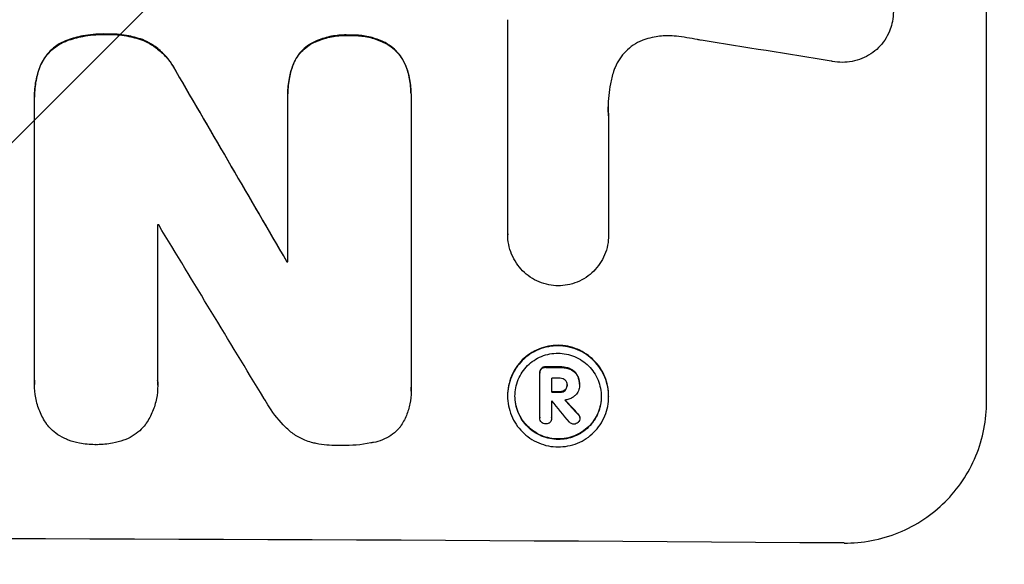
# Model space of a CAD drawing. Units: millimetres. Extents: x -3280 to 2961, y -4363 to 3387.
# Drawn here: x 604 to 707, y -2294 to -2237 of the extents above; entities that cross this region are included whole.
import ezdxf

# ---------------------------------------------------------------- set-up
doc = ezdxf.new("R2010")
doc.units = ezdxf.units.MM
doc.header["$LTSCALE"] = 20
doc.linetypes.add('HIDDEN', pattern=[9.525, 6.35, -3.175])
doc.layers.add('2d', color=230, linetype='Continuous')
doc.layers.add('AS-Free_Space_Hatch', color=31, linetype='HIDDEN')

msp = doc.modelspace()

# ---------------------------------------------------------------- hatches: boundary and pattern name
at = {"layer": 'AS-Free_Space_Hatch'}
h = msp.add_hatch(dxfattribs=at)
h.set_pattern_fill('ANSI31', color=256, scale=100)
h.set_pattern_definition([(45, (158.45, -1e-12), (-224.506, 224.506), [])])
h.paths.add_polyline_path([(1540.99, -25, 0.414214), (540.99, 975, 0.414214), (-459.01, -25), (-459.01, -2388, 0.432225), (540.99, -3363, 0.432225), (1540.99, -2388)])

# ---------------------------------------------------------------- linework, layer by layer
at = {"layer": '2d'}
for p, q in [((705.56, -2276.8), (705.56, -2201.85)), ((655.16, -2259.19), (655.16, -2236.63)), ((605.35, -2244.71), (605.35, -2244.76)), ((632.02, -2244.37), (632.02, -2244.42)), ((632.02, -2262.1), (632.02, -2244.69)), ((644.98, -2244.43), (644.98, -2244.48)), ((605.35, -2274.58), (605.35, -2245.05)), ((644.98, -2244.75), (644.98, -2275.33)), ((665.77, -2246.75), (665.77, -2259.26)), ((618.31, -2258.21), (618.31, -2274.63)), ((655.16, -2259.19), (655.16, -2259.24)), ((665.77, -2259.25), (665.77, -2259.31)), ((631.91, -2262.04), (631.91, -2262.09)), ((658.54, -2273.74), (658.54, -2273.79)), ((658.54, -2278.49), (658.54, -2273.83)), ((659.78, -2274.33), (659.78, -2275.8)), ((605.34, -2274.93), (605.34, -2274.99)), ((618.32, -2275.06), (618.32, -2275.11)), ((644.99, -2275.7), (644.99, -2275.75)), ((661.41, -2275.02), (661.41, -2275.07)), ((662.71, -2274.95), (662.71, -2275)), ((662.71, -2275.07), (662.71, -2275.12)), ((655.14, -2276.15), (655.14, -2276.21)), ((659.78, -2276.7), (659.78, -2278.5)), ((665.78, -2276.22), (665.78, -2276.27)), ((658.54, -2278.46), (658.54, -2278.51)), ((659.78, -2278.48), (659.78, -2278.53)), ((662.75, -2278.47), (662.75, -2278.52))]:
    msp.add_line(p, q, dxfattribs=at)
for centre, major_axis, ratio, start_param, end_param in [((540.91, -2275.34), (1097.97, -167.58), 0.051148, 1.443122, 1.455713), ((540.91, -2163.69), (1098.71, -1880.86), 0.013322, 1.510698, 1.521371), ((540.91, -2315.53), (-1098, 0), 0.052336, -1.641452, -1.641345), ((540.91, -2188.16), (1097.7, -1805.11), 0.014136, 1.513291, 1.523383), ((540.91, -2319.36), (-1099, 0), 0.052336, -1.653798, -1.653697), ((540.91, -2330.32), (-1099, 0), 0.052336, -1.679958, -1.678621), ((540.91, -2331.46), (-1098, 0), 0.052336, -1.680058, -1.679275), ((540.91, -2332.93), (-1099, 0), 0.052336, -1.679958, -1.679176), ((540.91, -2333.83), (-1098, 0), 0.052339, -1.67929, -1.679275), ((540.91, -2189.99), (1097.64, -1329.36), 0.02123, 1.48632, 1.488009), ((540.91, -2205.23), (1098.63, -1175.65), 0.024414, 1.485975, 1.487227), ((540.91, -2348.64), (-1099, 0), 0.052336, -1.707396, -1.434197)]:
    msp.add_ellipse(centre, major_axis=major_axis, ratio=ratio, start_param=start_param, end_param=end_param, dxfattribs=at)
at = {"layer": '2d', "extrusion": (0, 0, -1)}
for centre, major_axis, ratio, start_param, end_param in [((540.91, -2163.69), (1097.71, -1879.14), 0.013322, -1.521305, -1.510622), ((540.91, -2319.36), (1098, 0), 0.052336, -1.48782, -1.487719), ((540.91, -2330.32), (1098, 0), 0.052336, -1.462873, -1.461535), ((540.91, -2332.93), (1098, 0), 0.052336, -1.462318, -1.461535), ((540.91, -2205.23), (1097.63, -1174.58), 0.024414, -1.487167, -1.485873)]:
    msp.add_ellipse(centre, major_axis=major_axis, ratio=ratio, start_param=start_param, end_param=end_param, dxfattribs=at)
at = {"layer": '2d'}
for points, knots in [([(691.67, -2230.52), (691.92, -2230.58), (692.18, -2230.67), (692.75, -2230.91), (693.07, -2231.08), (693.66, -2231.48), (693.93, -2231.71), (694.41, -2232.19), (694.64, -2232.46), (695.03, -2233.05), (695.2, -2233.37), (695.48, -2234.04), (695.58, -2234.39), (695.72, -2235.08), (695.75, -2235.44), (695.75, -2236.11), (695.72, -2236.46), (695.64, -2236.89), (695.62, -2236.96), (695.6, -2237.04)], [9.465229, 9.465229, 9.465229, 9.465229, 10.219432, 10.219432, 11.243862, 11.243862, 12.268291, 12.268291, 13.287105, 13.287105, 14.305919, 14.305919, 15.324733, 15.324733, 16.343547, 16.343547, 17.35977, 17.35977, 17.583641, 17.583641, 17.583641, 17.583641]), ([(695.6, -2237.04), (695.54, -2237.31), (695.45, -2237.58), (695.21, -2238.16), (695.03, -2238.48), (694.64, -2239.06), (694.42, -2239.33), (693.94, -2239.81), (693.67, -2240.03), (693.08, -2240.42), (692.76, -2240.59), (692.1, -2240.86), (691.75, -2240.96), (691.06, -2241.09), (690.71, -2241.12), (690.03, -2241.11), (689.68, -2241.08), (689.29, -2241), (689.25, -2240.99), (689.21, -2240.98)], [17.536676, 17.536676, 17.536676, 17.536676, 18.331905, 18.331905, 19.347988, 19.347988, 20.36407, 20.36407, 21.385754, 21.385754, 22.407438, 22.407438, 23.429122, 23.429122, 24.450805, 24.450805, 25.47213, 25.47213, 25.595535, 25.595535, 25.595535, 25.595535]), ([(612.98, -2238.14), (612.85, -2238.14), (612.73, -2238.13), (611.89, -2238.13), (611.16, -2238.2), (609.88, -2238.44), (609.34, -2238.59), (608.81, -2238.78)], [50.839997, 50.839997, 50.839997, 50.839997, 51.210254, 51.210254, 53.345866, 53.345866, 54.939125, 54.939125, 54.939125, 54.939125]), ([(608.81, -2238.83), (609.34, -2238.64), (609.88, -2238.49), (611.16, -2238.25), (611.89, -2238.18), (612.73, -2238.19), (612.85, -2238.19), (612.98, -2238.19)], [13.338054, 13.338054, 13.338054, 13.338054, 14.932215, 14.932215, 17.066831, 17.066831, 17.437087, 17.437087, 17.437087, 17.437087]), ([(616.91, -2238.8), (616.37, -2238.6), (615.82, -2238.44), (614.62, -2238.2), (613.97, -2238.14), (613.22, -2238.14), (613.1, -2238.14), (612.98, -2238.14)], [41.76408, 41.76408, 41.76408, 41.76408, 43.381523, 43.381523, 45.270419, 45.270419, 45.635991, 45.635991, 45.635991, 45.635991]), ([(612.98, -2238.19), (613.1, -2238.19), (613.22, -2238.19), (613.97, -2238.19), (614.62, -2238.25), (615.82, -2238.49), (616.37, -2238.65), (616.91, -2238.86)], [14.722004, 14.722004, 14.722004, 14.722004, 15.087574, 15.087574, 16.975254, 16.975254, 18.593787, 18.593787, 18.593787, 18.593787]), ([(638.51, -2238.24), (638.39, -2238.24), (638.27, -2238.24), (637.65, -2238.23), (637.14, -2238.28), (636.11, -2238.47), (635.6, -2238.62), (634.92, -2238.9), (634.72, -2238.99), (634.53, -2239.09)], [35.54138, 35.54138, 35.54138, 35.54138, 35.900479, 35.900479, 37.399136, 37.399136, 38.897794, 38.897794, 39.501956, 39.501956, 39.501956, 39.501956]), ([(634.53, -2239.14), (634.72, -2239.05), (634.92, -2238.96), (635.6, -2238.68), (636.11, -2238.53), (637.14, -2238.33), (637.65, -2238.28), (638.27, -2238.29), (638.39, -2238.29), (638.51, -2238.3)], [8.363169, 8.363169, 8.363169, 8.363169, 8.967332, 8.967332, 10.466, 10.466, 11.964668, 11.964668, 12.323769, 12.323769, 12.323769, 12.323769]), ([(642.41, -2239.13), (642.21, -2239.01), (641.99, -2238.91), (641.31, -2238.63), (640.83, -2238.48), (639.86, -2238.29), (639.37, -2238.24), (638.77, -2238.24), (638.64, -2238.24), (638.51, -2238.24)], [30.568525, 30.568525, 30.568525, 30.568525, 31.238676, 31.238676, 32.660592, 32.660592, 34.082507, 34.082507, 34.467656, 34.467656, 34.467656, 34.467656]), ([(638.51, -2238.3), (638.64, -2238.29), (638.77, -2238.29), (639.37, -2238.29), (639.86, -2238.34), (640.83, -2238.53), (641.31, -2238.68), (641.99, -2238.97), (642.21, -2239.07), (642.41, -2239.18)], [10.973728, 10.973728, 10.973728, 10.973728, 11.358879, 11.358879, 12.780803, 12.780803, 14.202727, 14.202727, 14.872884, 14.872884, 14.872884, 14.872884]), ([(672.91, -2238.37), (672.62, -2238.34), (672.34, -2238.32), (671.59, -2238.31), (671.09, -2238.36), (670.28, -2238.51), (669.98, -2238.59), (669.68, -2238.68)], [34.062696, 34.062696, 34.062696, 34.062696, 34.894721, 34.894721, 36.353869, 36.353869, 37.252181, 37.252181, 37.252181, 37.252181]), ([(675.5, -2238.8), (675.37, -2238.77), (675.25, -2238.75), (674.38, -2238.57), (673.64, -2238.45), (672.91, -2238.37)], [115.426806, 115.426806, 115.426806, 115.426806, 115.79961, 115.79961, 117.967016, 117.967016, 117.967016, 117.967016]), ([(608.81, -2238.78), (608.74, -2238.8), (608.68, -2238.83), (608.31, -2238.98), (608.02, -2239.13), (607.48, -2239.49), (607.23, -2239.7), (606.79, -2240.13), (606.59, -2240.38), (606.25, -2240.88), (606.11, -2241.13), (605.99, -2241.39)], [23.988393, 23.988393, 23.988393, 23.988393, 24.190058, 24.190058, 25.120866, 25.120866, 26.051674, 26.051674, 26.981418, 26.981418, 27.789535, 27.789535, 27.789535, 27.789535]), ([(605.99, -2241.44), (606.11, -2241.18), (606.25, -2240.93), (606.58, -2240.43), (606.79, -2240.19), (607.23, -2239.75), (607.48, -2239.55), (608.01, -2239.19), (608.31, -2239.03), (608.68, -2238.88), (608.74, -2238.85), (608.81, -2238.83)], [1.981056, 1.981056, 1.981056, 1.981056, 2.78787, 2.78787, 3.717159, 3.717159, 4.648425, 4.648425, 5.57969, 5.57969, 5.782216, 5.782216, 5.782216, 5.782216]), ([(620.22, -2241.99), (620.09, -2241.73), (619.94, -2241.49), (619.53, -2240.87), (619.24, -2240.53), (618.63, -2239.91), (618.28, -2239.62), (617.59, -2239.15), (617.25, -2238.96), (616.91, -2238.8)], [24.036707, 24.036707, 24.036707, 24.036707, 24.845861, 24.845861, 26.152206, 26.152206, 27.46195, 27.46195, 28.542311, 28.542311, 28.542311, 28.542311]), ([(616.91, -2238.86), (617.25, -2239.01), (617.59, -2239.2), (618.28, -2239.67), (618.62, -2239.96), (619.24, -2240.58), (619.53, -2240.92), (619.94, -2241.54), (620.09, -2241.79), (620.22, -2242.04)], [13.311258, 13.311258, 13.311258, 13.311258, 14.389239, 14.389239, 15.698156, 15.698156, 17.005334, 17.005334, 17.816864, 17.816864, 17.816864, 17.816864]), ([(634.53, -2239.09), (634.44, -2239.14), (634.34, -2239.2), (634.01, -2239.43), (633.78, -2239.61), (633.38, -2240.01), (633.19, -2240.24), (632.86, -2240.73), (632.71, -2241), (632.59, -2241.29), (632.58, -2241.31), (632.58, -2241.33)], [22.762149, 22.762149, 22.762149, 22.762149, 23.075182, 23.075182, 23.931294, 23.931294, 24.783909, 24.783909, 25.636523, 25.636523, 25.69213, 25.69213, 25.69213, 25.69213]), ([(632.58, -2241.38), (632.58, -2241.36), (632.59, -2241.35), (632.71, -2241.05), (632.86, -2240.78), (633.19, -2240.29), (633.38, -2240.07), (633.78, -2239.67), (634.01, -2239.48), (634.34, -2239.25), (634.44, -2239.2), (634.53, -2239.14)], [1.649623, 1.649623, 1.649623, 1.649623, 1.705229, 1.705229, 2.557843, 2.557843, 3.410457, 3.410457, 4.266576, 4.266576, 4.579612, 4.579612, 4.579612, 4.579612]), ([(644.4, -2241.39), (644.4, -2241.38), (644.4, -2241.38), (644.28, -2241.1), (644.13, -2240.82), (643.79, -2240.31), (643.59, -2240.08), (643.18, -2239.67), (642.95, -2239.47), (642.6, -2239.24), (642.51, -2239.18), (642.41, -2239.13)], [15.764256, 15.764256, 15.764256, 15.764256, 15.766842, 15.766842, 16.641903, 16.641903, 17.516963, 17.516963, 18.394137, 18.394137, 18.71004, 18.71004, 18.71004, 18.71004]), ([(642.41, -2239.18), (642.51, -2239.23), (642.6, -2239.29), (642.95, -2239.53), (643.18, -2239.72), (643.59, -2240.13), (643.79, -2240.37), (644.13, -2240.87), (644.28, -2241.15), (644.4, -2241.44), (644.4, -2241.44), (644.4, -2241.44)], [9.323445, 9.323445, 9.323445, 9.323445, 9.639348, 9.639348, 10.516527, 10.516527, 11.391589, 11.391589, 12.266651, 12.266651, 12.269239, 12.269239, 12.269239, 12.269239]), ([(669.68, -2238.68), (669.55, -2238.72), (669.42, -2238.77), (668.97, -2238.95), (668.66, -2239.12), (668.09, -2239.5), (667.82, -2239.72), (667.36, -2240.19), (667.14, -2240.45), (666.75, -2241.02), (666.59, -2241.33), (666.39, -2241.79), (666.34, -2241.94), (666.29, -2242.09)], [25.47697, 25.47697, 25.47697, 25.47697, 25.860645, 25.860645, 26.858642, 26.858642, 27.856639, 27.856639, 28.847034, 28.847034, 29.837429, 29.837429, 30.283957, 30.283957, 30.283957, 30.283957]), ([(605.99, -2241.39), (605.78, -2241.91), (605.62, -2242.46), (605.4, -2243.58), (605.35, -2244.15), (605.35, -2244.71)], [-3.267007, -3.267007, -3.267007, -3.267007, -1.670616, -1.670616, 0, 0, 0, 0]), ([(605.35, -2245.05), (605.35, -2244.95), (605.35, -2244.86), (605.35, -2244.76), (605.35, -2244.2), (605.4, -2243.63), (605.62, -2242.51), (605.78, -2241.97), (605.99, -2241.44)], [-0.292179, -0.292179, -0.292179, -0.292179, 0, 0, 0, 1.669759, 1.669759, 3.266904, 3.266904, 3.266904, 3.266904]), ([(632.58, -2241.33), (632.4, -2241.78), (632.27, -2242.25), (632.07, -2243.27), (632.02, -2243.83), (632.02, -2244.37)], [-2.994112, -2.994112, -2.994112, -2.994112, -1.619709, -1.619709, 0, 0, 0, 0]), ([(632.02, -2244.69), (632.02, -2244.6), (632.02, -2244.51), (632.02, -2244.42), (632.02, -2243.89), (632.07, -2243.33), (632.27, -2242.3), (632.4, -2241.84), (632.58, -2241.38)], [-0.262094, -0.262094, -0.262094, -0.262094, 0, 0, 0, 1.618106, 1.618106, 2.99393, 2.99393, 2.99393, 2.99393]), ([(644.98, -2244.43), (644.98, -2243.91), (644.93, -2243.38), (644.73, -2242.35), (644.59, -2241.86), (644.4, -2241.39)], [24.767517, 24.767517, 24.767517, 24.767517, 26.31394, 26.31394, 27.760055, 27.760055, 27.760055, 27.760055]), ([(644.4, -2241.44), (644.59, -2241.91), (644.73, -2242.41), (644.93, -2243.43), (644.98, -2243.96), (644.98, -2244.57), (644.98, -2244.66), (644.98, -2244.75)], [21.775065, 21.775065, 21.775065, 21.775065, 23.221179, 23.221179, 24.767605, 24.767605, 25.035328, 25.035328, 25.035328, 25.035328]), ([(666.29, -2242.09), (666.16, -2242.51), (666.05, -2242.94), (665.81, -2244.19), (665.73, -2245.02), (665.73, -2245.83), (665.73, -2246.15), (665.74, -2246.47), (665.77, -2246.8)], [-3.666754, -3.666754, -3.666754, -3.666754, -2.413707, -2.413707, 0, 0, 0, 0.961806, 0.961806, 0.961806, 0.961806]), ([(660.47, -2264.61), (660.15, -2264.61), (659.82, -2264.58), (659.14, -2264.44), (658.8, -2264.34), (658.14, -2264.06), (657.82, -2263.89), (657.24, -2263.49), (656.97, -2263.27), (656.49, -2262.79), (656.27, -2262.52), (655.88, -2261.93), (655.71, -2261.62), (655.43, -2260.96), (655.33, -2260.61), (655.19, -2259.92), (655.16, -2259.57), (655.16, -2259.24), (655.16, -2259.22), (655.16, -2259.21), (655.16, -2259.19)], [-8.044351, -8.044351, -8.044351, -8.044351, -7.078048, -7.078048, -6.064919, -6.064919, -5.051791, -5.051791, -4.038662, -4.038662, -3.028996, -3.028996, -2.019331, -2.019331, -1.009665, -1.009665, 0, 0, 0, 0.043565, 0.043565, 0.043565, 0.043565]), ([(665.77, -2259.26), (665.77, -2259.27), (665.77, -2259.29), (665.77, -2259.64), (665.74, -2259.99), (665.6, -2260.68), (665.5, -2261.02), (665.22, -2261.68), (665.06, -2261.99), (664.66, -2262.57), (664.44, -2262.84), (663.97, -2263.31), (663.7, -2263.53), (663.11, -2263.92), (662.8, -2264.09), (662.14, -2264.35), (661.8, -2264.46), (661.12, -2264.58), (660.79, -2264.61), (660.47, -2264.61)], [16.105136, 16.105136, 16.105136, 16.105136, 16.157481, 16.157481, 17.165666, 17.165666, 18.173852, 18.173852, 19.182037, 19.182037, 20.190223, 20.190223, 21.201955, 21.201955, 22.213688, 22.213688, 23.22542, 23.22542, 24.19191, 24.19191, 24.19191, 24.19191]), ([(665.78, -2276.22), (665.78, -2275.88), (665.75, -2275.54), (665.62, -2274.85), (665.51, -2274.51), (665.24, -2273.85), (665.08, -2273.54), (664.69, -2272.96), (664.46, -2272.69), (663.99, -2272.21), (663.73, -2271.99), (663.14, -2271.6), (662.83, -2271.42), (662.17, -2271.15), (661.83, -2271.04), (661.14, -2270.91), (660.8, -2270.87), (660.13, -2270.87), (659.78, -2270.9), (659.09, -2271.03), (658.75, -2271.13), (658.1, -2271.4), (657.78, -2271.56), (657.2, -2271.95), (656.93, -2272.17), (656.46, -2272.64), (656.24, -2272.91), (655.85, -2273.49), (655.68, -2273.8), (655.41, -2274.45), (655.31, -2274.79), (655.17, -2275.48), (655.14, -2275.82), (655.14, -2276.15)], [16.085325, 16.085325, 16.085325, 16.085325, 17.087372, 17.087372, 18.08942, 18.08942, 19.091468, 19.091468, 20.093516, 20.093516, 21.102363, 21.102363, 22.111211, 22.111211, 23.120058, 23.120058, 24.128905, 24.128905, 25.137335, 25.137335, 26.145764, 26.145764, 27.154194, 27.154194, 28.162624, 28.162624, 29.164629, 29.164629, 30.166635, 30.166635, 31.168641, 31.168641, 32.170646, 32.170646, 32.170646, 32.170646]), ([(655.14, -2276.21), (655.14, -2275.87), (655.17, -2275.53), (655.31, -2274.84), (655.41, -2274.5), (655.68, -2273.85), (655.85, -2273.54), (656.24, -2272.96), (656.46, -2272.7), (656.93, -2272.23), (657.2, -2272.01), (657.78, -2271.62), (658.1, -2271.45), (658.75, -2271.18), (659.09, -2271.08), (659.78, -2270.95), (660.13, -2270.92), (660.8, -2270.92), (661.14, -2270.96), (661.83, -2271.1), (662.17, -2271.2), (662.83, -2271.48), (663.14, -2271.65), (663.73, -2272.04), (663.99, -2272.27), (664.46, -2272.74), (664.69, -2273.01), (665.08, -2273.59), (665.24, -2273.91), (665.51, -2274.56), (665.62, -2274.9), (665.75, -2275.59), (665.78, -2275.93), (665.78, -2276.6), (665.75, -2276.95), (665.62, -2277.63), (665.51, -2277.97), (665.24, -2278.63), (665.07, -2278.94), (664.68, -2279.52), (664.46, -2279.78), (663.99, -2280.25), (663.72, -2280.47), (663.14, -2280.86), (662.83, -2281.03), (662.17, -2281.29), (661.83, -2281.39), (661.14, -2281.52), (660.8, -2281.55), (660.13, -2281.55), (659.78, -2281.52), (659.1, -2281.38), (658.75, -2281.27), (658.1, -2281), (657.78, -2280.83), (657.2, -2280.43), (656.94, -2280.21), (656.46, -2279.74), (656.24, -2279.47), (655.85, -2278.89), (655.68, -2278.57), (655.41, -2277.92), (655.31, -2277.57), (655.17, -2276.89), (655.14, -2276.54), (655.14, -2276.21)], [0, 0, 0, 0, 1.002005, 1.002005, 2.00401, 2.00401, 3.006015, 3.006015, 4.00802, 4.00802, 5.016461, 5.016461, 6.024902, 6.024902, 7.033343, 7.033343, 8.041783, 8.041783, 9.050643, 9.050643, 10.059502, 10.059502, 11.068362, 11.068362, 12.077221, 12.077221, 13.079268, 13.079268, 14.081315, 14.081315, 15.083363, 15.083363, 16.08541, 16.08541, 17.089097, 17.089097, 18.092783, 18.092783, 19.09647, 19.09647, 20.100157, 20.100157, 21.107377, 21.107377, 22.114598, 22.114598, 23.121818, 23.121818, 24.129038, 24.129038, 25.135981, 25.135981, 26.142924, 26.142924, 27.149866, 27.149866, 28.156809, 28.156809, 29.160312, 29.160312, 30.163816, 30.163816, 31.167319, 31.167319, 32.170823, 32.170823, 32.170823, 32.170823]), ([(655.92, -2276.21), (655.92, -2276.5), (655.95, -2276.79), (656.06, -2277.38), (656.15, -2277.67), (656.38, -2278.23), (656.53, -2278.5), (656.86, -2279), (657.05, -2279.22), (657.45, -2279.63), (657.68, -2279.82), (658.18, -2280.16), (658.45, -2280.3), (659.01, -2280.54), (659.3, -2280.63), (659.88, -2280.74), (660.18, -2280.77), (660.75, -2280.78), (661.04, -2280.75), (661.63, -2280.64), (661.92, -2280.55), (662.48, -2280.33), (662.75, -2280.18), (663.25, -2279.85), (663.47, -2279.66), (663.88, -2279.26), (664.07, -2279.04), (664.4, -2278.54), (664.54, -2278.28), (664.78, -2277.72), (664.86, -2277.43), (664.98, -2276.84), (665.01, -2276.55), (665.01, -2275.98), (664.98, -2275.68), (664.86, -2275.1), (664.78, -2274.81), (664.55, -2274.25), (664.4, -2273.98), (664.07, -2273.48), (663.88, -2273.25), (663.48, -2272.85), (663.25, -2272.66), (662.75, -2272.32), (662.48, -2272.17), (661.92, -2271.94), (661.63, -2271.85), (661.04, -2271.73), (660.75, -2271.7), (660.18, -2271.7), (659.88, -2271.72), (659.3, -2271.83), (659, -2271.92), (658.44, -2272.15), (658.17, -2272.29), (657.68, -2272.62), (657.45, -2272.81), (657.05, -2273.21), (656.86, -2273.44), (656.52, -2273.93), (656.38, -2274.2), (656.15, -2274.76), (656.06, -2275.05), (655.95, -2275.63), (655.92, -2275.93), (655.92, -2276.21)], [0, 0, 0, 0, 0.856811, 0.856811, 1.713621, 1.713621, 2.570432, 2.570432, 3.427243, 3.427243, 4.286996, 4.286996, 5.146749, 5.146749, 6.006502, 6.006502, 6.866255, 6.866255, 7.72621, 7.72621, 8.586166, 8.586166, 9.446121, 9.446121, 10.306077, 10.306077, 11.163021, 11.163021, 12.019965, 12.019965, 12.87691, 12.87691, 13.733854, 13.733854, 14.589407, 14.589407, 15.44496, 15.44496, 16.300514, 16.300514, 17.156067, 17.156067, 18.017413, 18.017413, 18.878759, 18.878759, 19.740105, 19.740105, 20.601451, 20.601451, 21.462492, 21.462492, 22.323533, 22.323533, 23.184574, 23.184574, 24.045615, 24.045615, 24.901138, 24.901138, 25.75666, 25.75666, 26.612183, 26.612183, 27.467705, 27.467705, 27.467705, 27.467705]), ([(658.7, -2273.3), (658.66, -2273.35), (658.61, -2273.42), (658.55, -2273.57), (658.54, -2273.65), (658.54, -2273.74)], [-0.4574306, -0.4574306, -0.4574306, -0.4574306, -0.2448594, -0.2448594, 0, 0, 0, 0]), ([(658.54, -2273.83), (658.54, -2273.82), (658.54, -2273.8), (658.54, -2273.79), (658.54, -2273.71), (658.55, -2273.62), (658.61, -2273.47), (658.66, -2273.41), (658.7, -2273.35)], [-0.039851, -0.039851, -0.039851, -0.039851, 0, 0, 0, 0.2444874, 0.2444874, 0.4574174, 0.4574174, 0.4574174, 0.4574174]), ([(659.18, -2273.13), (659.16, -2273.13), (659.15, -2273.13), (659.06, -2273.13), (658.97, -2273.15), (658.82, -2273.21), (658.76, -2273.25), (658.7, -2273.3)], [2.8291879, 2.8291879, 2.8291879, 2.8291879, 2.8678597, 2.8678597, 3.1072476, 3.1072476, 3.3285449, 3.3285449, 3.3285449, 3.3285449]), ([(658.7, -2273.35), (658.76, -2273.3), (658.82, -2273.26), (658.97, -2273.2), (659.06, -2273.18), (659.15, -2273.18), (659.16, -2273.19), (659.18, -2273.19)], [0.4952521, 0.4952521, 0.4952521, 0.4952521, 0.7165514, 0.7165514, 0.9559413, 0.9559413, 0.9946135, 0.9946135, 0.9946135, 0.9946135]), ([(661.7, -2273.33), (661.55, -2273.27), (661.4, -2273.23), (661.07, -2273.16), (660.89, -2273.14), (660.69, -2273.14), (660.66, -2273.14), (660.64, -2273.14)], [11.680358, 11.680358, 11.680358, 11.680358, 12.125377, 12.125377, 12.653552, 12.653552, 12.729822, 12.729822, 12.729822, 12.729822]), ([(660.64, -2273.19), (660.66, -2273.19), (660.69, -2273.19), (660.89, -2273.19), (661.07, -2273.21), (661.4, -2273.28), (661.55, -2273.32), (661.7, -2273.38)], [4.141263, 4.141263, 4.141263, 4.141263, 4.217535, 4.217535, 4.746561, 4.746561, 5.190835, 5.190835, 5.190835, 5.190835]), ([(662.46, -2273.97), (662.4, -2273.86), (662.32, -2273.76), (662.1, -2273.54), (661.93, -2273.42), (661.73, -2273.34), (661.71, -2273.33), (661.7, -2273.33)], [5.2985872, 5.2985872, 5.2985872, 5.2985872, 5.6691581, 5.6691581, 6.2383717, 6.2383717, 6.2811943, 6.2811943, 6.2811943, 6.2811943]), ([(661.7, -2273.38), (661.71, -2273.38), (661.73, -2273.39), (661.93, -2273.47), (662.1, -2273.59), (662.32, -2273.81), (662.4, -2273.91), (662.46, -2274.03)], [2.7955056, 2.7955056, 2.7955056, 2.7955056, 2.8383294, 2.8383294, 3.4075498, 3.4075498, 3.778119, 3.778119, 3.778119, 3.778119]), ([(606.66, -2279.2), (606.64, -2279.17), (606.62, -2279.14), (606.33, -2278.7), (606.09, -2278.26), (605.71, -2277.36), (605.57, -2276.88), (605.38, -2275.93), (605.34, -2275.45), (605.34, -2274.99), (605.34, -2274.85), (605.34, -2274.72), (605.35, -2274.58)], [-4.287809, -4.287809, -4.287809, -4.287809, -4.174676, -4.174676, -2.783117, -2.783117, -1.391559, -1.391559, 0, 0, 0, 0.39844, 0.39844, 0.39844, 0.39844]), ([(618.31, -2274.63), (618.32, -2274.79), (618.32, -2274.95), (618.32, -2275.56), (618.28, -2276.02), (618.1, -2276.93), (617.96, -2277.39), (617.6, -2278.26), (617.38, -2278.67), (617.08, -2279.12), (617.03, -2279.18), (616.99, -2279.24)], [20.907876, 20.907876, 20.907876, 20.907876, 21.389674, 21.389674, 22.725033, 22.725033, 24.060391, 24.060391, 25.395749, 25.395749, 25.604514, 25.604514, 25.604514, 25.604514]), ([(661.2, -2274.53), (661.13, -2274.48), (661.06, -2274.43), (660.89, -2274.36), (660.78, -2274.34), (660.67, -2274.34), (660.65, -2274.34), (660.64, -2274.34)], [3.0394514, 3.0394514, 3.0394514, 3.0394514, 3.2767957, 3.2767957, 3.5752568, 3.5752568, 3.6207868, 3.6207868, 3.6207868, 3.6207868]), ([(661.41, -2275.07), (661.41, -2275.06), (661.41, -2275.04), (661.41, -2274.94), (661.4, -2274.85), (661.33, -2274.68), (661.27, -2274.61), (661.21, -2274.54), (661.2, -2274.54), (661.2, -2274.53)], [2.011225, 2.011225, 2.011225, 2.011225, 2.0557924, 2.0557924, 2.3119166, 2.3119166, 2.5680409, 2.5680409, 2.5935618, 2.5935618, 2.5935618, 2.5935618]), ([(662.71, -2274.95), (662.71, -2274.82), (662.7, -2274.69), (662.64, -2274.42), (662.61, -2274.29), (662.53, -2274.1), (662.5, -2274.04), (662.46, -2273.97)], [6.1783147, 6.1783147, 6.1783147, 6.1783147, 6.5638023, 6.5638023, 6.94929, 6.94929, 7.1478132, 7.1478132, 7.1478132, 7.1478132]), ([(662.46, -2274.03), (662.5, -2274.09), (662.53, -2274.15), (662.61, -2274.34), (662.65, -2274.48), (662.7, -2274.74), (662.71, -2274.87), (662.71, -2275.03), (662.71, -2275.05), (662.71, -2275.08)], [5.208942, 5.208942, 5.208942, 5.208942, 5.408602, 5.408602, 5.793475, 5.793475, 6.178349, 6.178349, 6.258109, 6.258109, 6.258109, 6.258109]), ([(644.98, -2275.33), (644.99, -2275.47), (644.99, -2275.61), (644.99, -2276.16), (644.95, -2276.59), (644.78, -2277.43), (644.66, -2277.85), (644.32, -2278.66), (644.11, -2279.05), (643.84, -2279.45), (643.81, -2279.49), (643.78, -2279.53)], [19.405851, 19.405851, 19.405851, 19.405851, 19.825526, 19.825526, 21.063308, 21.063308, 22.30109, 22.30109, 23.538871, 23.538871, 23.687934, 23.687934, 23.687934, 23.687934]), ([(661.2, -2275.56), (661.13, -2275.62), (661.06, -2275.66), (660.88, -2275.74), (660.77, -2275.76), (660.66, -2275.76), (660.65, -2275.75), (660.64, -2275.75)], [3.1006119, 3.1006119, 3.1006119, 3.1006119, 3.3455915, 3.3455915, 3.6508399, 3.6508399, 3.6823869, 3.6823869, 3.6823869, 3.6823869]), ([(660.64, -2275.81), (660.65, -2275.81), (660.66, -2275.81), (660.77, -2275.81), (660.88, -2275.79), (661.06, -2275.72), (661.13, -2275.67), (661.2, -2275.62)], [1.1853777, 1.1853777, 1.1853777, 1.1853777, 1.216925, 1.216925, 1.5221769, 1.5221769, 1.767158, 1.767158, 1.767158, 1.767158]), ([(661.2, -2275.62), (661.2, -2275.61), (661.2, -2275.61), (661.26, -2275.55), (661.32, -2275.47), (661.39, -2275.29), (661.41, -2275.19), (661.41, -2275.09), (661.41, -2275.08), (661.41, -2275.07)], [1.6341435, 1.6341435, 1.6341435, 1.6341435, 1.6413176, 1.6413176, 1.9142406, 1.9142406, 2.1871636, 2.1871636, 2.2155784, 2.2155784, 2.2155784, 2.2155784]), ([(661.41, -2275.08), (661.41, -2275.16), (661.39, -2275.24), (661.32, -2275.41), (661.26, -2275.49), (661.2, -2275.56), (661.2, -2275.56), (661.2, -2275.56)], [2.2133591, 2.2133591, 2.2133591, 2.2133591, 2.4600735, 2.4600735, 2.7329959, 2.7329959, 2.74017, 2.74017, 2.74017, 2.74017]), ([(662.71, -2275.08), (662.71, -2275.09), (662.71, -2275.11), (662.71, -2275.3), (662.67, -2275.49), (662.53, -2275.84), (662.42, -2276), (662.26, -2276.15), (662.23, -2276.18), (662.2, -2276.2)], [4.271685, 4.271685, 4.271685, 4.271685, 4.309185, 4.309185, 4.846899, 4.846899, 5.384614, 5.384614, 5.50558, 5.50558, 5.50558, 5.50558]), ([(631.77, -2279.47), (631.15, -2278.84), (630.57, -2278.13), (629.85, -2277.05), (629.66, -2276.74), (629.47, -2276.41)], [79.341184, 79.341184, 79.341184, 79.341184, 81.992971, 81.992971, 83.048528, 83.048528, 83.048528, 83.048528]), ([(665.01, -2276.24), (665, -2276.51), (664.98, -2276.8), (664.86, -2277.37), (664.78, -2277.67), (664.55, -2278.22), (664.4, -2278.49), (664.07, -2278.98), (663.88, -2279.21), (663.48, -2279.61), (663.25, -2279.8), (662.75, -2280.13), (662.48, -2280.27), (661.92, -2280.5), (661.63, -2280.59), (661.04, -2280.7), (660.75, -2280.72), (660.18, -2280.72), (659.88, -2280.69), (659.3, -2280.57), (659, -2280.48), (658.44, -2280.25), (658.17, -2280.1), (657.68, -2279.77), (657.45, -2279.57), (657.05, -2279.17), (656.86, -2278.94), (656.52, -2278.44), (656.38, -2278.18), (656.15, -2277.62), (656.06, -2277.32), (655.95, -2276.75), (655.92, -2276.46), (655.92, -2276.18)], [13.760124, 13.760124, 13.760124, 13.760124, 14.589332, 14.589332, 15.444886, 15.444886, 16.30044, 16.30044, 17.155994, 17.155994, 18.017329, 18.017329, 18.878665, 18.878665, 19.740001, 19.740001, 20.601337, 20.601337, 21.462368, 21.462368, 22.3234, 22.3234, 23.184431, 23.184431, 24.045462, 24.045462, 24.900985, 24.900985, 25.756508, 25.756508, 26.612032, 26.612032, 27.441233, 27.441233, 27.441233, 27.441233]), ([(662.2, -2276.2), (662.15, -2276.24), (662.11, -2276.28), (661.94, -2276.38), (661.82, -2276.45), (661.56, -2276.56), (661.43, -2276.59), (661.25, -2276.63), (661.21, -2276.63), (661.17, -2276.64)], [8.092897, 8.092897, 8.092897, 8.092897, 8.264518, 8.264518, 8.65959, 8.65959, 9.054662, 9.054662, 9.17526, 9.17526, 9.17526, 9.17526]), ([(690.56, -2291.66), (691.51, -2291.67), (692.48, -2291.59), (694.42, -2291.22), (695.39, -2290.94), (697.24, -2290.18), (698.13, -2289.71), (699.77, -2288.62), (700.52, -2288), (701.85, -2286.68), (702.47, -2285.93), (703.57, -2284.31), (704.04, -2283.43), (704.81, -2281.59), (705.1, -2280.64), (705.47, -2278.71), (705.56, -2277.74), (705.56, -2276.8)], [-22.717175, -22.717175, -22.717175, -22.717175, -19.861909, -19.861909, -17.006642, -17.006642, -14.151375, -14.151375, -11.296109, -11.296109, -8.472082, -8.472082, -5.648054, -5.648054, -2.824027, -2.824027, 0, 0, 0, 0]), ([(658.7, -2278.96), (658.66, -2278.9), (658.62, -2278.84), (658.55, -2278.69), (658.54, -2278.6), (658.54, -2278.51), (658.54, -2278.51), (658.54, -2278.5), (658.54, -2278.49)], [-0.4624536, -0.4624536, -0.4624536, -0.4624536, -0.2570487, -0.2570487, 0, 0, 0, 0.0225595, 0.0225595, 0.0225595, 0.0225595]), ([(659.78, -2278.5), (659.78, -2278.51), (659.78, -2278.52), (659.78, -2278.61), (659.77, -2278.7), (659.71, -2278.85), (659.66, -2278.92), (659.58, -2279), (659.55, -2279.03), (659.52, -2279.05)], [1.8581553, 1.8581553, 1.8581553, 1.8581553, 1.8950935, 1.8950935, 2.1312173, 2.1312173, 2.3673412, 2.3673412, 2.477136, 2.477136, 2.477136, 2.477136]), ([(662.75, -2278.52), (662.75, -2278.6), (662.73, -2278.69), (662.67, -2278.85), (662.62, -2278.91), (662.57, -2278.97)], [1.9928936, 1.9928936, 1.9928936, 1.9928936, 2.2359896, 2.2359896, 2.4678962, 2.4678962, 2.4678962, 2.4678962]), ([(662.75, -2278.47), (662.75, -2278.41), (662.73, -2278.35), (662.68, -2278.22), (662.64, -2278.16), (662.59, -2278.11), (662.59, -2278.11), (662.58, -2278.1)], [1.6350429, 1.6350429, 1.6350429, 1.6350429, 1.8150534, 1.8150534, 2.0164082, 2.0164082, 2.030894, 2.030894, 2.030894, 2.030894]), ([(662.58, -2278.16), (662.59, -2278.16), (662.59, -2278.16), (662.64, -2278.21), (662.68, -2278.27), (662.73, -2278.4), (662.75, -2278.46), (662.75, -2278.52)], [1.1965117, 1.1965117, 1.1965117, 1.1965117, 1.2109976, 1.2109976, 1.4123529, 1.4123529, 1.5923639, 1.5923639, 1.5923639, 1.5923639]), ([(608.92, -2280.84), (608.85, -2280.81), (608.78, -2280.78), (608.39, -2280.62), (608.09, -2280.46), (607.54, -2280.08), (607.28, -2279.87), (606.92, -2279.51), (606.79, -2279.36), (606.66, -2279.2)], [24.67174, 24.67174, 24.67174, 24.67174, 24.892582, 24.892582, 25.850855, 25.850855, 26.809129, 26.809129, 27.391418, 27.391418, 27.391418, 27.391418]), ([(616.99, -2279.24), (616.87, -2279.4), (616.73, -2279.55), (616.37, -2279.91), (616.12, -2280.11), (615.57, -2280.48), (615.27, -2280.64), (614.89, -2280.8), (614.81, -2280.83), (614.73, -2280.86)], [18.343228, 18.343228, 18.343228, 18.343228, 18.933984, 18.933984, 19.881462, 19.881462, 20.82894, 20.82894, 21.067482, 21.067482, 21.067482, 21.067482]), ([(634.52, -2281.09), (634.27, -2281.02), (634.03, -2280.94), (633.42, -2280.68), (633.05, -2280.48), (632.37, -2280.03), (632.06, -2279.77), (631.78, -2279.48), (631.78, -2279.48), (631.77, -2279.47)], [29.593363, 29.593363, 29.593363, 29.593363, 30.31492, 30.31492, 31.48288, 31.48288, 32.65084, 32.65084, 32.673431, 32.673431, 32.673431, 32.673431]), ([(643.78, -2279.53), (643.72, -2279.6), (643.65, -2279.67), (643.36, -2279.96), (643.11, -2280.17), (642.57, -2280.53), (642.28, -2280.68), (641.66, -2280.94), (641.34, -2281.03), (640.97, -2281.1), (640.91, -2281.11), (640.86, -2281.12)], [18.507657, 18.507657, 18.507657, 18.507657, 18.7951, 18.7951, 19.736285, 19.736285, 20.677469, 20.677469, 21.618654, 21.618654, 21.777593, 21.777593, 21.777593, 21.777593]), ([(659.16, -2279.14), (659.15, -2279.14), (659.14, -2279.14), (659.06, -2279.14), (658.98, -2279.13), (658.83, -2279.06), (658.76, -2279.02), (658.7, -2278.96), (658.7, -2278.96), (658.7, -2278.96)], [2.7405656, 2.7405656, 2.7405656, 2.7405656, 2.7645335, 2.7645335, 2.9956469, 2.9956469, 3.2267604, 3.2267604, 3.2314088, 3.2314088, 3.2314088, 3.2314088]), ([(659.52, -2279.05), (659.49, -2279.06), (659.46, -2279.08), (659.34, -2279.13), (659.26, -2279.14), (659.17, -2279.14), (659.16, -2279.14), (659.16, -2279.14)], [2.6460927, 2.6460927, 2.6460927, 2.6460927, 2.7428173, 2.7428173, 2.9926292, 2.9926292, 3.0044735, 3.0044735, 3.0044735, 3.0044735]), ([(662.13, -2279.16), (662.12, -2279.16), (662.12, -2279.16), (662.04, -2279.16), (661.96, -2279.14), (661.8, -2279.08), (661.73, -2279.03), (661.66, -2278.96), (661.65, -2278.95), (661.64, -2278.94)], [2.9024974, 2.9024974, 2.9024974, 2.9024974, 2.904066, 2.904066, 3.1464977, 3.1464977, 3.3889295, 3.3889295, 3.4276784, 3.4276784, 3.4276784, 3.4276784]), ([(662.57, -2278.97), (662.56, -2278.97), (662.56, -2278.98), (662.5, -2279.04), (662.43, -2279.08), (662.28, -2279.14), (662.2, -2279.16), (662.13, -2279.16)], [2.2879706, 2.2879706, 2.2879706, 2.2879706, 2.3052489, 2.3052489, 2.5362704, 2.5362704, 2.7657972, 2.7657972, 2.7657972, 2.7657972]), ([(611.82, -2281.31), (611.78, -2281.32), (611.73, -2281.32), (611.16, -2281.31), (610.62, -2281.26), (609.69, -2281.08), (609.3, -2280.97), (608.92, -2280.84)], [37.586507, 37.586507, 37.586507, 37.586507, 37.724017, 37.724017, 39.297304, 39.297304, 40.435727, 40.435727, 40.435727, 40.435727]), ([(614.73, -2280.86), (614.35, -2280.99), (613.96, -2281.09), (613.03, -2281.27), (612.49, -2281.32), (611.92, -2281.32), (611.87, -2281.32), (611.82, -2281.31)], [34.965334, 34.965334, 34.965334, 34.965334, 36.104394, 36.104394, 37.676306, 37.676306, 37.824653, 37.824653, 37.824653, 37.824653]), ([(637.47, -2281.42), (637.38, -2281.42), (637.28, -2281.42), (636.47, -2281.42), (635.74, -2281.34), (634.84, -2281.17), (634.68, -2281.13), (634.52, -2281.09)], [51.352742, 51.352742, 51.352742, 51.352742, 51.631237, 51.631237, 53.784303, 53.784303, 54.256047, 54.256047, 54.256047, 54.256047]), ([(640.86, -2281.12), (640.82, -2281.13), (640.78, -2281.13), (639.73, -2281.34), (638.71, -2281.43), (637.64, -2281.42), (637.55, -2281.42), (637.47, -2281.42)], [67.958733, 67.958733, 67.958733, 67.958733, 68.076278, 68.076278, 71.040353, 71.040353, 71.295202, 71.295202, 71.295202, 71.295202])]:
    msp.add_open_spline(points, degree=3, knots=knots, dxfattribs=at)
for points in [[(665.77, -2246.75), (665.74, -2246.43), (665.73, -2246.11), (665.73, -2245.8)], [(655.16, -2259.14), (655.16, -2259.16), (655.16, -2259.17), (655.16, -2259.19)], [(605.35, -2274.53), (605.34, -2274.67), (605.34, -2274.8), (605.34, -2274.93)], [(618.32, -2275.06), (618.32, -2274.9), (618.32, -2274.74), (618.31, -2274.58)], [(644.99, -2275.7), (644.99, -2275.56), (644.99, -2275.41), (644.98, -2275.27)], [(661.41, -2275), (661.41, -2275.01), (661.41, -2275.01), (661.41, -2275.02)], [(658.54, -2278.44), (658.54, -2278.45), (658.54, -2278.45), (658.54, -2278.46)], [(659.78, -2278.48), (659.78, -2278.47), (659.78, -2278.46), (659.78, -2278.45)]]:
    msp.add_open_spline(points, degree=3, dxfattribs=at)

doc.saveas('drawing.dxf')
